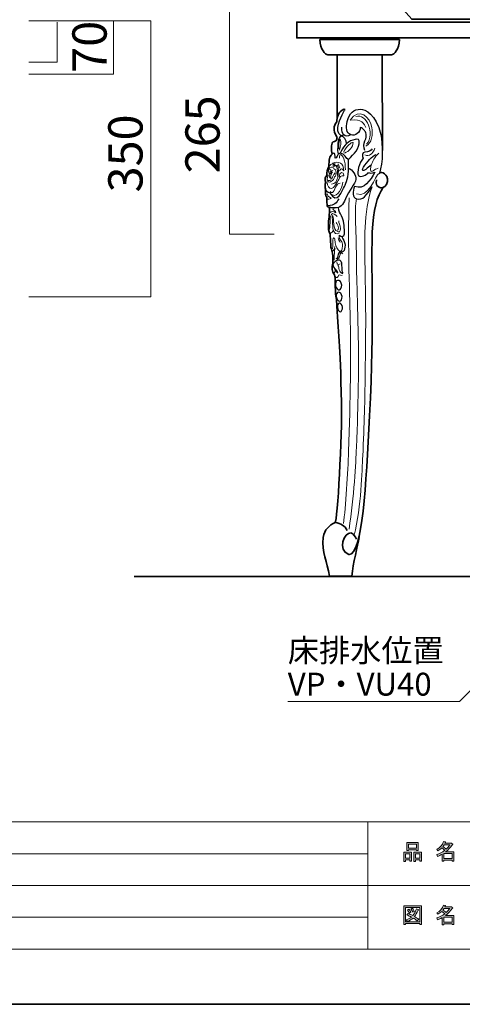
# Model space of a CAD drawing. Units: inches. Extents: x 0 to 297, y -210 to 0.
# Drawn here: x 101 to 156, y -210 to -86 of the extents above; entities that cross this region are included whole.
import ezdxf

# ---------------------------------------------------------------- set-up
doc = ezdxf.new("R2010")
doc.units = ezdxf.units.IN
doc.header["$MEASUREMENT"] = 0
doc.layers.add('レイヤー 1', color=7, linetype='Continuous')

# ---------------------------------------------------------------- blocks, each defined once
blk = doc.blocks.new('block 5')
at = {"layer": 'レイヤー 1'}
h = blk.add_hatch(color=7, dxfattribs=at)
h.dxf.hatch_style = 2
h.paths.add_polyline_path([(149.71, -191.58), (149.18, -191.58), (149.18, -191.78), (148.96, -191.78), (148.96, -190.61), (149.93, -190.61), (149.93, -191.75), (149.71, -191.75)])
h.paths.add_polyline_path([(149.18, -190.82), (149.18, -191.37), (149.71, -191.37), (149.71, -190.82)])
h.paths.add_polyline_path([(150.54, -190.34), (149.57, -190.34), (149.57, -190.41), (149.35, -190.41), (149.35, -189.39), (150.76, -189.39), (150.76, -190.39), (150.54, -190.39)])
h.paths.add_polyline_path([(149.57, -190.13), (150.54, -190.13), (150.54, -189.6), (149.57, -189.6)])
h.paths.add_polyline_path([(150.97, -191.58), (150.44, -191.58), (150.44, -191.78), (150.22, -191.78), (150.22, -190.61), (151.19, -190.61), (151.19, -191.75), (150.97, -191.75)])
h.paths.add_polyline_path([(150.44, -190.82), (150.44, -191.37), (150.97, -191.37), (150.97, -190.82)])
h = blk.add_hatch(color=7, dxfattribs=at)
h.dxf.hatch_style = 2
edge = h.paths.add_edge_path()
edge.add_spline(control_points=[(154.22, -190.59), (154.22, -190.59), (155.25, -190.59), (155.25, -190.59), (155.25, -190.59), (155.25, -191.74), (155.25, -191.74), (155.25, -191.74), (155.03, -191.74), (155.03, -191.74), (155.03, -191.74), (155.03, -191.64), (155.03, -191.64), (155.03, -191.64), (154.02, -191.64), (154.02, -191.64), (154.02, -191.64), (154.02, -191.77), (154.02, -191.77), (154.02, -191.77), (153.8, -191.77), (153.8, -191.77), (153.8, -191.77), (153.8, -190.88), (153.8, -190.88), (153.58, -191), (153.38, -191.1), (153.2, -191.16), (153.2, -191.16), (153.11, -190.91), (153.11, -190.91), (153.45, -190.81), (153.79, -190.64), (154.11, -190.38), (154.04, -190.31), (153.92, -190.21), (153.75, -190.09), (153.6, -190.23), (153.44, -190.35), (153.26, -190.45), (153.26, -190.45), (153.12, -190.27), (153.12, -190.27), (153.52, -190.06), (153.8, -189.74), (153.97, -189.29), (153.97, -189.29), (154.21, -189.34), (154.21, -189.34), (154.24, -189.37), (154.23, -189.39), (154.18, -189.4), (154.18, -189.4), (154.13, -189.5), (154.13, -189.5), (154.13, -189.5), (154.87, -189.5), (154.87, -189.5), (154.87, -189.5), (154.89, -189.45), (154.89, -189.45), (154.89, -189.45), (155.12, -189.62), (155.12, -189.62), (155.15, -189.65), (155.14, -189.67), (155.09, -189.67), (154.84, -190.04), (154.55, -190.34), (154.22, -190.59)], knot_values=[0, 0, 0, 0, 1, 1, 1, 2, 2, 2, 3, 3, 3, 4, 4, 4, 5, 5, 5, 6, 6, 6, 7, 7, 7, 8, 8, 8, 9, 9, 9, 10, 10, 10, 11, 11, 11, 12, 12, 12, 13, 13, 13, 14, 14, 14, 15, 15, 15, 16, 16, 16, 17, 17, 17, 18, 18, 18, 19, 19, 19, 20, 20, 20, 21, 21, 21, 22, 22, 22, 23, 23, 23, 23], degree=3, periodic=1)
edge = h.paths.add_edge_path()
edge.add_spline(control_points=[(154.76, -189.71), (154.76, -189.71), (154.03, -189.71), (154.03, -189.71), (154.03, -189.71), (153.87, -189.94), (153.87, -189.94), (154.03, -190.03), (154.17, -190.12), (154.3, -190.23), (154.46, -190.07), (154.61, -189.9), (154.76, -189.71)], knot_values=[0, 0, 0, 0, 1, 1, 1, 2, 2, 2, 3, 3, 3, 4, 4, 4, 4], degree=3, periodic=1)
h.paths.add_polyline_path([(155.03, -190.8), (154.02, -190.8), (154.02, -191.43), (155.03, -191.43)])
at = {"layer": 'レイヤー 1', "lineweight": 0}
for points in [[(150.54, -190.34), (149.57, -190.34), (149.57, -190.41), (149.35, -190.41), (149.35, -189.39), (150.76, -189.39), (150.76, -190.39), (150.54, -190.39), (150.54, -190.34)], [(149.71, -191.58), (149.18, -191.58), (149.18, -191.78), (148.96, -191.78), (148.96, -190.61), (149.93, -190.61), (149.93, -191.75), (149.71, -191.75), (149.71, -191.58)], [(149.57, -190.13), (150.54, -190.13), (150.54, -189.6), (149.57, -189.6), (149.57, -190.13)], [(150.97, -191.58), (150.44, -191.58), (150.44, -191.78), (150.22, -191.78), (150.22, -190.61), (151.19, -190.61), (151.19, -191.75), (150.97, -191.75), (150.97, -191.58)], [(155.03, -190.8), (154.02, -190.8), (154.02, -191.43), (155.03, -191.43), (155.03, -190.8)], [(149.18, -190.82), (149.18, -191.37), (149.71, -191.37), (149.71, -190.82), (149.18, -190.82)], [(150.44, -190.82), (150.44, -191.37), (150.97, -191.37), (150.97, -190.82), (150.44, -190.82)]]:
    blk.add_lwpolyline(points, dxfattribs=at)
for points, knots in [([(154.22, -190.59), (154.22, -190.59), (155.25, -190.59), (155.25, -190.59), (155.25, -190.59), (155.25, -191.74), (155.25, -191.74), (155.25, -191.74), (155.03, -191.74), (155.03, -191.74), (155.03, -191.74), (155.03, -191.64), (155.03, -191.64), (155.03, -191.64), (154.02, -191.64), (154.02, -191.64), (154.02, -191.64), (154.02, -191.77), (154.02, -191.77), (154.02, -191.77), (153.8, -191.77), (153.8, -191.77), (153.8, -191.77), (153.8, -190.88), (153.8, -190.88), (153.58, -191), (153.38, -191.1), (153.2, -191.16), (153.2, -191.16), (153.11, -190.91), (153.11, -190.91), (153.45, -190.81), (153.79, -190.64), (154.11, -190.38), (154.04, -190.31), (153.92, -190.21), (153.75, -190.09), (153.6, -190.23), (153.44, -190.35), (153.26, -190.45), (153.26, -190.45), (153.12, -190.27), (153.12, -190.27), (153.52, -190.06), (153.8, -189.74), (153.97, -189.29), (153.97, -189.29), (154.21, -189.34), (154.21, -189.34), (154.24, -189.37), (154.23, -189.39), (154.18, -189.4), (154.18, -189.4), (154.13, -189.5), (154.13, -189.5), (154.13, -189.5), (154.87, -189.5), (154.87, -189.5), (154.87, -189.5), (154.89, -189.45), (154.89, -189.45), (154.89, -189.45), (155.12, -189.62), (155.12, -189.62), (155.15, -189.65), (155.14, -189.67), (155.09, -189.67), (154.84, -190.04), (154.55, -190.34), (154.22, -190.59)], [0, 0, 0, 0, 1, 1, 1, 2, 2, 2, 3, 3, 3, 4, 4, 4, 5, 5, 5, 6, 6, 6, 7, 7, 7, 8, 8, 8, 9, 9, 9, 10, 10, 10, 11, 11, 11, 12, 12, 12, 13, 13, 13, 14, 14, 14, 15, 15, 15, 16, 16, 16, 17, 17, 17, 18, 18, 18, 19, 19, 19, 20, 20, 20, 21, 21, 21, 22, 22, 22, 23, 23, 23, 23]), ([(154.76, -189.71), (154.76, -189.71), (154.03, -189.71), (154.03, -189.71), (154.03, -189.71), (153.87, -189.94), (153.87, -189.94), (154.03, -190.03), (154.17, -190.12), (154.3, -190.23), (154.46, -190.07), (154.61, -189.9), (154.76, -189.71)], [0, 0, 0, 0, 1, 1, 1, 2, 2, 2, 3, 3, 3, 4, 4, 4, 4])]:
    blk.add_open_spline(points, degree=3, knots=knots, dxfattribs=at)
blk = doc.blocks.new('block 6')
at = {"layer": 'レイヤー 1'}
h = blk.add_hatch(color=7, dxfattribs=at)
h.dxf.hatch_style = 2
h.paths.add_polyline_path([(150.98, -199.72), (150.98, -199.61), (149.17, -199.61), (149.17, -199.74), (148.95, -199.74), (148.95, -197.37), (151.2, -197.37), (151.2, -199.72)])
h.paths.add_polyline_path([(150.98, -197.58), (149.17, -197.58), (149.17, -199.4), (150.98, -199.4)])
edge = h.paths.add_edge_path()
edge.add_spline(control_points=[(150.84, -199.05), (150.84, -199.05), (150.66, -199.26), (150.66, -199.26), (150.5, -199.12), (150.32, -199), (150.13, -198.91), (149.96, -199.08), (149.72, -199.22), (149.41, -199.34), (149.41, -199.34), (149.27, -199.14), (149.27, -199.14), (149.56, -199.02), (149.78, -198.9), (149.92, -198.78), (149.75, -198.7), (149.56, -198.61), (149.35, -198.52), (149.35, -198.52), (149.49, -198.34), (149.49, -198.34), (149.67, -198.41), (149.87, -198.49), (150.09, -198.6), (150.26, -198.4), (150.41, -198.11), (150.54, -197.73), (150.54, -197.73), (150.78, -197.83), (150.78, -197.83), (150.84, -197.84), (150.83, -197.87), (150.75, -197.9), (150.61, -198.26), (150.46, -198.52), (150.3, -198.71), (150.49, -198.8), (150.67, -198.92), (150.84, -199.05)], knot_values=[0, 0, 0, 0, 1, 1, 1, 2, 2, 2, 3, 3, 3, 4, 4, 4, 5, 5, 5, 6, 6, 6, 7, 7, 7, 8, 8, 8, 9, 9, 9, 10, 10, 10, 11, 11, 11, 12, 12, 12, 13, 13, 13, 13], degree=3, periodic=1)
edge = h.paths.add_edge_path()
edge.add_spline(control_points=[(149.6, -197.8), (149.7, -197.91), (149.78, -198.04), (149.84, -198.19), (149.84, -198.19), (149.65, -198.31), (149.65, -198.31), (149.59, -198.16), (149.51, -198.03), (149.41, -197.91), (149.41, -197.91), (149.6, -197.8), (149.6, -197.8)], knot_values=[0, 0, 0, 0, 1, 1, 1, 2, 2, 2, 3, 3, 3, 4, 4, 4, 4], degree=3, periodic=1)
edge = h.paths.add_edge_path()
edge.add_spline(control_points=[(150.09, -198.19), (150.03, -198.04), (149.95, -197.91), (149.85, -197.79), (149.85, -197.79), (150.04, -197.68), (150.04, -197.68), (150.16, -197.81), (150.24, -197.94), (150.28, -198.07), (150.28, -198.07), (150.09, -198.19), (150.09, -198.19)], knot_values=[0, 0, 0, 0, 1, 1, 1, 2, 2, 2, 3, 3, 3, 4, 4, 4, 4], degree=3, periodic=1)
h = blk.add_hatch(color=7, dxfattribs=at)
h.dxf.hatch_style = 2
edge = h.paths.add_edge_path()
edge.add_spline(control_points=[(154.22, -198.58), (154.22, -198.58), (155.25, -198.58), (155.25, -198.58), (155.25, -198.58), (155.25, -199.72), (155.25, -199.72), (155.25, -199.72), (155.03, -199.72), (155.03, -199.72), (155.03, -199.72), (155.03, -199.62), (155.03, -199.62), (155.03, -199.62), (154.02, -199.62), (154.02, -199.62), (154.02, -199.62), (154.02, -199.75), (154.02, -199.75), (154.02, -199.75), (153.8, -199.75), (153.8, -199.75), (153.8, -199.75), (153.8, -198.86), (153.8, -198.86), (153.58, -198.99), (153.38, -199.08), (153.2, -199.15), (153.2, -199.15), (153.11, -198.9), (153.11, -198.9), (153.45, -198.8), (153.79, -198.62), (154.11, -198.37), (154.04, -198.29), (153.92, -198.2), (153.75, -198.08), (153.6, -198.22), (153.44, -198.34), (153.26, -198.43), (153.26, -198.43), (153.12, -198.26), (153.12, -198.26), (153.52, -198.05), (153.8, -197.72), (153.97, -197.27), (153.97, -197.27), (154.21, -197.33), (154.21, -197.33), (154.24, -197.36), (154.23, -197.38), (154.18, -197.38), (154.18, -197.38), (154.13, -197.48), (154.13, -197.48), (154.13, -197.48), (154.87, -197.48), (154.87, -197.48), (154.87, -197.48), (154.89, -197.44), (154.89, -197.44), (154.89, -197.44), (155.12, -197.61), (155.12, -197.61), (155.15, -197.63), (155.14, -197.65), (155.09, -197.66), (154.84, -198.02), (154.55, -198.33), (154.22, -198.58)], knot_values=[0, 0, 0, 0, 1, 1, 1, 2, 2, 2, 3, 3, 3, 4, 4, 4, 5, 5, 5, 6, 6, 6, 7, 7, 7, 8, 8, 8, 9, 9, 9, 10, 10, 10, 11, 11, 11, 12, 12, 12, 13, 13, 13, 14, 14, 14, 15, 15, 15, 16, 16, 16, 17, 17, 17, 18, 18, 18, 19, 19, 19, 20, 20, 20, 21, 21, 21, 22, 22, 22, 23, 23, 23, 23], degree=3, periodic=1)
edge = h.paths.add_edge_path()
edge.add_spline(control_points=[(154.76, -197.69), (154.76, -197.69), (154.03, -197.69), (154.03, -197.69), (154.03, -197.69), (153.87, -197.92), (153.87, -197.92), (154.03, -198.01), (154.17, -198.11), (154.3, -198.21), (154.46, -198.06), (154.61, -197.88), (154.76, -197.69)], knot_values=[0, 0, 0, 0, 1, 1, 1, 2, 2, 2, 3, 3, 3, 4, 4, 4, 4], degree=3, periodic=1)
h.paths.add_polyline_path([(155.03, -198.78), (154.02, -198.78), (154.02, -199.41), (155.03, -199.41)])
at = {"layer": 'レイヤー 1', "lineweight": 0}
for points in [[(150.98, -199.72), (150.98, -199.61), (149.17, -199.61), (149.17, -199.74), (148.95, -199.74), (148.95, -197.37), (151.2, -197.37), (151.2, -199.72), (150.98, -199.72)], [(150.98, -197.58), (149.17, -197.58), (149.17, -199.4), (150.98, -199.4), (150.98, -197.58)], [(155.03, -198.78), (154.02, -198.78), (154.02, -199.41), (155.03, -199.41), (155.03, -198.78)]]:
    blk.add_lwpolyline(points, dxfattribs=at)
for points, knots in [([(150.84, -199.05), (150.84, -199.05), (150.66, -199.26), (150.66, -199.26), (150.5, -199.12), (150.32, -199), (150.13, -198.91), (149.96, -199.08), (149.72, -199.22), (149.41, -199.34), (149.41, -199.34), (149.27, -199.14), (149.27, -199.14), (149.56, -199.02), (149.78, -198.9), (149.92, -198.78), (149.75, -198.7), (149.56, -198.61), (149.35, -198.52), (149.35, -198.52), (149.49, -198.34), (149.49, -198.34), (149.67, -198.41), (149.87, -198.49), (150.09, -198.6), (150.26, -198.4), (150.41, -198.11), (150.54, -197.73), (150.54, -197.73), (150.78, -197.83), (150.78, -197.83), (150.84, -197.84), (150.83, -197.87), (150.75, -197.9), (150.61, -198.26), (150.46, -198.52), (150.3, -198.71), (150.49, -198.8), (150.67, -198.92), (150.84, -199.05)], [0, 0, 0, 0, 1, 1, 1, 2, 2, 2, 3, 3, 3, 4, 4, 4, 5, 5, 5, 6, 6, 6, 7, 7, 7, 8, 8, 8, 9, 9, 9, 10, 10, 10, 11, 11, 11, 12, 12, 12, 13, 13, 13, 13]), ([(149.6, -197.8), (149.7, -197.91), (149.78, -198.04), (149.84, -198.19), (149.84, -198.19), (149.65, -198.31), (149.65, -198.31), (149.59, -198.16), (149.51, -198.03), (149.41, -197.91), (149.41, -197.91), (149.6, -197.8), (149.6, -197.8)], [0, 0, 0, 0, 1, 1, 1, 2, 2, 2, 3, 3, 3, 4, 4, 4, 4]), ([(150.09, -198.19), (150.03, -198.04), (149.95, -197.91), (149.85, -197.79), (149.85, -197.79), (150.04, -197.68), (150.04, -197.68), (150.16, -197.81), (150.24, -197.94), (150.28, -198.07), (150.28, -198.07), (150.09, -198.19), (150.09, -198.19)], [0, 0, 0, 0, 1, 1, 1, 2, 2, 2, 3, 3, 3, 4, 4, 4, 4]), ([(154.22, -198.58), (154.22, -198.58), (155.25, -198.58), (155.25, -198.58), (155.25, -198.58), (155.25, -199.72), (155.25, -199.72), (155.25, -199.72), (155.03, -199.72), (155.03, -199.72), (155.03, -199.72), (155.03, -199.62), (155.03, -199.62), (155.03, -199.62), (154.02, -199.62), (154.02, -199.62), (154.02, -199.62), (154.02, -199.75), (154.02, -199.75), (154.02, -199.75), (153.8, -199.75), (153.8, -199.75), (153.8, -199.75), (153.8, -198.86), (153.8, -198.86), (153.58, -198.99), (153.38, -199.08), (153.2, -199.15), (153.2, -199.15), (153.11, -198.9), (153.11, -198.9), (153.45, -198.8), (153.79, -198.62), (154.11, -198.37), (154.04, -198.29), (153.92, -198.2), (153.75, -198.08), (153.6, -198.22), (153.44, -198.34), (153.26, -198.43), (153.26, -198.43), (153.12, -198.26), (153.12, -198.26), (153.52, -198.05), (153.8, -197.72), (153.97, -197.27), (153.97, -197.27), (154.21, -197.33), (154.21, -197.33), (154.24, -197.36), (154.23, -197.38), (154.18, -197.38), (154.18, -197.38), (154.13, -197.48), (154.13, -197.48), (154.13, -197.48), (154.87, -197.48), (154.87, -197.48), (154.87, -197.48), (154.89, -197.44), (154.89, -197.44), (154.89, -197.44), (155.12, -197.61), (155.12, -197.61), (155.15, -197.63), (155.14, -197.65), (155.09, -197.66), (154.84, -198.02), (154.55, -198.33), (154.22, -198.58)], [0, 0, 0, 0, 1, 1, 1, 2, 2, 2, 3, 3, 3, 4, 4, 4, 5, 5, 5, 6, 6, 6, 7, 7, 7, 8, 8, 8, 9, 9, 9, 10, 10, 10, 11, 11, 11, 12, 12, 12, 13, 13, 13, 14, 14, 14, 15, 15, 15, 16, 16, 16, 17, 17, 17, 18, 18, 18, 19, 19, 19, 20, 20, 20, 21, 21, 21, 22, 22, 22, 23, 23, 23, 23]), ([(154.76, -197.69), (154.76, -197.69), (154.03, -197.69), (154.03, -197.69), (154.03, -197.69), (153.87, -197.92), (153.87, -197.92), (154.03, -198.01), (154.17, -198.11), (154.3, -198.21), (154.46, -198.06), (154.61, -197.88), (154.76, -197.69)], [0, 0, 0, 0, 1, 1, 1, 2, 2, 2, 3, 3, 3, 4, 4, 4, 4])]:
    blk.add_open_spline(points, degree=3, knots=knots, dxfattribs=at)
blk = doc.blocks.new('block 2')
at = {"layer": 'レイヤー 1', "color": 7, "lineweight": 18}
for points in [[(290.34, -6.91), (6.48, -6.91), (6.48, -186.81), (290.34, -186.81), (290.34, -6.91)], [(144.41, -202.81), (91.02, -202.81), (91.02, -186.81), (144.41, -186.81), (144.41, -202.81)], [(159.73, -194.81), (144.41, -194.81), (144.41, -186.81), (159.73, -186.81), (159.73, -194.81)], [(91.02, -190.81), (144.41, -190.81)], [(91.02, -194.81), (144.41, -194.81)], [(159.73, -202.81), (144.41, -202.81), (144.41, -194.81), (159.73, -194.81), (159.73, -202.81)], [(91.02, -198.81), (144.41, -198.81)]]:
    blk.add_lwpolyline(points, dxfattribs=at)
at = {"layer": 'レイヤー 1'}
for name in ['block 5', 'block 6']:
    blk.add_blockref(name, (0, 0), dxfattribs=at)
blk = doc.blocks.new('block 14')
at = {"layer": 'レイヤー 1', "color": 18, "lineweight": 35}
blk.add_lwpolyline([(208.97, -88.16), (135.47, -88.16), (135.47, -86.16), (208.97, -86.16), (208.97, -88.16)], dxfattribs=at)
blk = doc.blocks.new('block 13')
at = {"layer": 'レイヤー 1'}
blk.add_blockref('block 14', (0, 0), dxfattribs=at)
blk = doc.blocks.new('block 18')
at = {"layer": 'レイヤー 1', "color": 249, "lineweight": 25}
for points, knots in [([(189.63, -75.57), (189.47, -75.19), (189.26, -75.09), (189.26, -75.09), (189.52, -74.94), (189.2, -74.83), (189.2, -74.83), (189.25, -74.71), (189.27, -74.63), (189.25, -74.58), (189.25, -74.27), (188.75, -74.29), (188.73, -74.58), (188.72, -74.63), (188.73, -74.71), (188.78, -74.83), (188.78, -74.83), (188.46, -74.94), (188.72, -75.09), (188.72, -75.09), (188.51, -75.19), (188.36, -75.57)], [0, 0, 0, 0, 1, 1, 1, 2, 2, 2, 3, 3, 3, 4, 4, 4, 5, 5, 5, 6, 6, 6, 7, 7, 7, 7]), ([(188.69, -79.51), (188.76, -79.96), (188.8, -80.37), (188.77, -80.51), (188.77, -80.51), (188.51, -80.54), (188.58, -80.64)], [0, 0, 0, 0, 1, 1, 1, 2, 2, 2, 2]), ([(189.37, -80.67), (189.51, -80.55), (189.21, -80.51), (189.21, -80.51), (189.18, -80.37), (189.22, -79.96), (189.29, -79.51)], [0, 0, 0, 0, 1, 1, 1, 2, 2, 2, 2]), ([(188.58, -80.64), (188.61, -80.67), (188.67, -80.71), (188.78, -80.76), (188.78, -80.76), (188.72, -80.88), (188.72, -80.88)], [0, 0, 0, 0, 1, 1, 1, 2, 2, 2, 2]), ([(189.26, -80.88), (189.26, -80.88), (189.2, -80.76), (189.2, -80.76), (189.28, -80.73), (189.34, -80.7), (189.37, -80.67)], [0, 0, 0, 0, 1, 1, 1, 2, 2, 2, 2])]:
    blk.add_open_spline(points, degree=3, knots=knots, dxfattribs=at)
for points in [[(188.48, -78.26), (188.49, -78.28), (188.49, -78.29), (188.49, -78.31)], [(188.48, -78.31), (188.54, -78.63), (188.62, -79.09), (188.69, -79.51)], [(189.29, -79.51), (189.36, -79.09), (189.44, -78.63), (189.51, -78.31)]]:
    blk.add_open_spline(points, degree=3, dxfattribs=at)
blk = doc.blocks.new('block 17')
at = {"layer": 'レイヤー 1', "color": 18, "lineweight": 25}
for points in [[(187.95, -82.74), (187.95, -80.46)], [(189.45, -80.95), (189.45, -82.07)], [(189.45, -81.03), (189.45, -81.99)]]:
    blk.add_lwpolyline(points, dxfattribs=at)
at = {"layer": 'レイヤー 1', "color": 249, "lineweight": 25}
for points in [[(188.36, -75.57), (188.36, -75.57), (187.92, -76.28), (188.48, -78.31)], [(189.63, -75.57), (189.63, -75.57), (190.02, -76.52), (189.51, -78.31)]]:
    blk.add_open_spline(points, degree=3, dxfattribs=at)
blk.add_open_spline([(189.49, -76.28), (189.49, -76.28), (189.17, -77.54), (189.27, -78.64), (189.27, -78.64), (188.95, -79.18), (188.65, -78.64), (188.65, -78.64), (188.75, -76.78), (188.45, -76.28), (188.45, -76.28), (188.32, -75.98), (188.67, -75.98), (188.67, -75.98), (188.95, -75.84), (189.27, -75.98), (189.27, -75.98), (189.71, -76.04), (189.49, -76.28)], degree=3, knots=[0, 0, 0, 0, 1, 1, 1, 2, 2, 2, 3, 3, 3, 4, 4, 4, 5, 5, 5, 6, 6, 6, 6], dxfattribs=at)
at = {"layer": 'レイヤー 1', "color": 18, "lineweight": 25}
for points, knots in [([(187.95, -80.46), (187.95, -80.29), (187.82, -80.27), (187.66, -80.33), (187.66, -80.33), (187.19, -80.44), (186.91, -80.44), (186.91, -80.44), (186.58, -80.48), (186.28, -80.3), (186.28, -80.3), (185.88, -80.01), (185.88, -80.33)], [0, 0, 0, 0, 1, 1, 1, 2, 2, 2, 3, 3, 3, 4, 4, 4, 4]), ([(187.95, -80.65), (187.99, -80.95), (188.49, -81), (188.49, -81), (188.49, -81), (188.49, -82), (188.49, -82), (188.49, -82), (187.97, -82.01), (187.95, -82.42)], [0, 0, 0, 0, 1, 1, 1, 2, 2, 2, 3, 3, 3, 3]), ([(189.46, -81.03), (189.33, -80.9), (189.16, -80.83), (188.97, -80.83), (188.79, -80.83), (188.63, -80.9), (188.51, -81.01)], [0, 0, 0, 0, 1, 1, 1, 2, 2, 2, 2]), ([(189.46, -82.07), (189.48, -82.07), (189.5, -81.82), (189.5, -81.51), (189.5, -81.2), (189.48, -80.95), (189.46, -80.95)], [0, 0, 0, 0, 1, 1, 1, 2, 2, 2, 2]), ([(187.95, -82.73), (187.95, -82.9), (187.82, -82.93), (187.66, -82.87), (187.66, -82.87), (187.19, -82.76), (186.91, -82.76), (186.91, -82.76), (186.58, -82.72), (186.28, -82.9), (186.28, -82.9), (185.88, -83.19), (185.88, -82.87)], [0, 0, 0, 0, 1, 1, 1, 2, 2, 2, 3, 3, 3, 4, 4, 4, 4]), ([(188.49, -81.99), (188.62, -82.12), (188.79, -82.19), (188.97, -82.19), (189.16, -82.19), (189.33, -82.12), (189.46, -81.99)], [0, 0, 0, 0, 1, 1, 1, 2, 2, 2, 2]), ([(188.85, -82.18), (188.7, -82.24), (188.6, -82.39), (188.6, -82.56), (188.6, -82.78), (188.78, -82.97), (189.01, -82.97), (189.23, -82.97), (189.42, -82.78), (189.42, -82.56), (189.42, -82.39), (189.31, -82.24), (189.17, -82.18)], [0, 0, 0, 0, 1, 1, 1, 2, 2, 2, 3, 3, 3, 4, 4, 4, 4])]:
    blk.add_open_spline(points, degree=3, knots=knots, dxfattribs=at)
at = {"layer": 'レイヤー 1'}
blk.add_blockref('block 18', (0, 0), dxfattribs=at)
blk = doc.blocks.new('block 16')
at = {"layer": 'レイヤー 1', "color": 18, "lineweight": 25}
for points in [[(185.88, -80.3), (185.88, -82.87)], [(185.72, -80.7), (185.72, -82.67)], [(185.88, -80.83), (185.72, -80.83)], [(184.61, -82.63), (185.72, -82.63)], [(185.88, -82.57), (185.72, -82.57)]]:
    blk.add_lwpolyline(points, dxfattribs=at)
blk.add_open_spline([(184.59, -80.73), (184.2, -80.81), (184.25, -82.63), (184.67, -82.63)], degree=3, dxfattribs=at)
blk.add_open_spline([(185.72, -80.72), (185.72, -80.72), (184.61, -80.72), (184.61, -80.72), (184.59, -80.72), (184.57, -80.72), (184.56, -80.73)], degree=3, knots=[0, 0, 0, 0, 1, 1, 1, 2, 2, 2, 2], dxfattribs=at)
at = {"layer": 'レイヤー 1'}
blk.add_blockref('block 17', (0, 0), dxfattribs=at)
blk = doc.blocks.new('block 15')
at = {"layer": 'レイヤー 1', "color": 18, "lineweight": 25}
for points in [[(182.4, -60.31), (182.4, -62.77)], [(166.77, -62.15), (166.99, -61.72)], [(166.79, -61.62), (168.9, -62.66)], [(166.77, -62.15), (168.51, -63)], [(168.51, -63), (168.72, -62.57)], [(182.4, -74.59), (182.4, -62.77)], [(184.04, -74.59), (184.04, -62.77)], [(182.33, -74.59), (182.06, -75.87)], [(182.33, -74.59), (182.47, -74.59)], [(183.94, -74.59), (184.14, -74.59)], [(184.14, -74.59), (184.41, -75.87)], [(182.06, -75.87), (182.06, -76.81)], [(182.06, -76.81), (182.7, -76.81)], [(182.2, -76.81), (182.2, -76.93)], [(183.71, -76.81), (184.42, -76.81)], [(184.29, -76.81), (184.29, -76.93)], [(184.41, -75.87), (184.41, -76.81)], [(182.06, -76.93), (182.73, -76.93)], [(182.06, -77.22), (182.77, -77.22)], [(183.65, -77.22), (184.43, -77.22)], [(183.69, -76.93), (184.43, -76.93)], [(182.03, -78.18), (182.94, -78.18)], [(183.46, -78.18), (184.44, -78.18)], [(184.43, -83.85), (182.06, -83.85)], [(184.43, -84.37), (182.06, -84.37)], [(185.06, -86), (181.43, -86), (181.43, -85.73), (185.06, -85.73), (185.06, -86)]]:
    blk.add_lwpolyline(points, dxfattribs=at)
for points, knots in [([(168.39, -59.25), (168.39, -59.25), (170.5, -53.67), (176.91, -54.02), (176.91, -54.02), (183.18, -53.97), (184.04, -60.22), (184.04, -60.22), (184.04, -60.31), (184.04, -60.31), (184.04, -60.31), (184.04, -62.77), (184.04, -62.77)], [0, 0, 0, 0, 1, 1, 1, 2, 2, 2, 3, 3, 3, 4, 4, 4, 4]), ([(182.4, -60.31), (181.72, -55.37), (176.77, -55.41), (176.77, -55.41), (171.7, -55.13), (170.03, -59.55), (170.03, -59.55), (170.03, -59.55), (169.83, -60.01), (169.83, -60.01)], [0, 0, 0, 0, 1, 1, 1, 2, 2, 2, 3, 3, 3, 3]), ([(168.08, -59.3), (168.08, -59.3), (167.53, -59.63), (167.56, -60.24), (167.56, -60.24), (166.91, -60.6), (166.79, -61.62)], [0, 0, 0, 0, 1, 1, 1, 2, 2, 2, 2]), ([(168.08, -59.3), (168.13, -59.18), (168.6, -59.3), (169.12, -59.55), (169.63, -59.81), (170.01, -60.11), (169.95, -60.22)], [0, 0, 0, 0, 1, 1, 1, 2, 2, 2, 2]), ([(169.95, -60.22), (169.95, -60.22), (170.02, -60.86), (169.52, -61.2), (169.52, -61.2), (169.63, -61.95), (168.9, -62.66)], [0, 0, 0, 0, 1, 1, 1, 2, 2, 2, 2]), ([(182.03, -78.18), (182.03, -78.18), (181.99, -78.5), (181.96, -79.11), (181.96, -79.11), (181.91, -81.02), (181.91, -81.02), (181.92, -81.82), (181.95, -82.78), (182.03, -83.86)], [0, 0, 0, 0, 1, 1, 1, 2, 2, 2, 3, 3, 3, 3]), ([(182.06, -84.37), (182.06, -84.37), (181.8, -84.42), (181.91, -84.7), (182.02, -84.99), (182.12, -85.64), (181.43, -85.73)], [0, 0, 0, 0, 1, 1, 1, 2, 2, 2, 2]), ([(184.43, -84.37), (184.43, -84.37), (184.69, -84.42), (184.58, -84.7), (184.47, -84.99), (184.38, -85.64), (185.06, -85.73)], [0, 0, 0, 0, 1, 1, 1, 2, 2, 2, 2])]:
    blk.add_open_spline(points, degree=3, knots=knots, dxfattribs=at)
for points in [[(167.56, -60.24), (167.56, -60.24), (168.58, -60.25), (169.52, -61.2)], [(182.06, -76.93), (182.06, -76.93), (181.91, -77.22), (182.06, -77.22)], [(182.06, -77.22), (182.06, -77.22), (182.66, -77.7), (182.06, -78.18)], [(184.43, -77.22), (184.43, -77.22), (183.83, -77.7), (184.43, -78.18)], [(184.43, -76.93), (184.43, -76.93), (184.58, -77.22), (184.43, -77.22)], [(184.44, -78.18), (184.44, -78.18), (184.56, -79.14), (184.56, -80.83)], [(184.53, -82.43), (184.51, -82.88), (184.48, -83.36), (184.44, -83.86)], [(182.05, -83.85), (182.05, -83.85), (181.71, -84.07), (182.05, -84.37)], [(184.43, -83.85), (184.43, -83.85), (184.77, -84.07), (184.43, -84.37)]]:
    blk.add_open_spline(points, degree=3, dxfattribs=at)
at = {"layer": 'レイヤー 1'}
blk.add_blockref('block 16', (0, 0), dxfattribs=at)
blk = doc.blocks.new('block 12')
at = {"layer": 'レイヤー 1', "color": 18, "lineweight": 35}
blk.add_open_spline([(161.72, -85.81), (161.72, -85.81), (149.97, -85.81), (149.97, -85.81), (149.97, -85.81), (148.89, -84.57), (148.89, -84.57), (148.89, -84.57), (141.22, -78.93), (141.22, -73.52), (141.22, -73.52), (155.39, -74.23), (161.72, -74.23), (168.06, -74.23), (182.22, -73.52), (182.22, -73.52), (182.22, -78.93), (174.55, -84.57), (174.55, -84.57), (174.55, -84.57), (173.47, -85.81), (173.47, -85.81), (173.47, -85.81), (161.72, -85.81), (161.72, -85.81)], degree=3, knots=[0, 0, 0, 0, 1, 1, 1, 2, 2, 2, 3, 3, 3, 4, 4, 4, 5, 5, 5, 6, 6, 6, 7, 7, 7, 8, 8, 8, 8], dxfattribs=at)
at = {"layer": 'レイヤー 1'}
for name in ['block 15', 'block 13']:
    blk.add_blockref(name, (0, 0), dxfattribs=at)
blk = doc.blocks.new('block 30')
at = {"layer": 'レイヤー 1', "color": 18, "lineweight": 35}
for points in [[(148.4, -88.35), (138.4, -88.35)], [(147.43, -90.28), (139.38, -90.28)]]:
    blk.add_lwpolyline(points, dxfattribs=at)
for points in [[(138.4, -88.35), (138.4, -89.65), (139.11, -90.28), (139.38, -90.28)], [(148.4, -88.35), (148.4, -89.65), (147.7, -90.28), (147.43, -90.28)]]:
    blk.add_open_spline(points, degree=3, dxfattribs=at)
blk = doc.blocks.new('block 29')
at = {"layer": 'レイヤー 1', "color": 18, "lineweight": 35}
for points in [[(140.55, -90.28), (140.55, -98.32)], [(146.25, -90.28), (146.26, -102.32)]]:
    blk.add_lwpolyline(points, dxfattribs=at)
for points, knots in [([(140.51, -100.93), (140.51, -100.93), (140.6, -100.75), (140.51, -100.6), (140.02, -99.77), (140.12, -99.28), (140.51, -98.72), (140.51, -98.19), (140.74, -97.51), (141.19, -97.24)], [0, 0, 0, 0, 1, 1, 1, 2, 2, 2, 3, 3, 3, 3]), ([(139.94, -102.8), (139.77, -102.26), (139.82, -101.58), (139.97, -101.3), (140.05, -101.22), (140.45, -101.2), (140.51, -100.93)], [0, 0, 0, 0, 1, 1, 1, 2, 2, 2, 2]), ([(139.53, -104.35), (139.31, -104.72), (139.25, -105.07), (139.25, -105.34), (139.25, -105.5), (139.2, -105.6), (139.16, -105.63), (139.03, -105.74), (138.97, -106.18), (139.16, -106.26), (138.95, -106.71), (139.06, -107), (139.11, -107.15), (139.03, -107.8), (139.12, -108.01), (139.25, -108.18), (139.25, -108.49), (139.23, -109.27), (139.44, -109.27)], [0, 0, 0, 0, 1, 1, 1, 2, 2, 2, 3, 3, 3, 4, 4, 4, 5, 5, 5, 6, 6, 6, 6]), ([(145.88, -105.16), (146.22, -104.97), (146.99, -105.26), (146.89, -106.21), (146.75, -107.43), (145.18, -107.18), (145.53, -106.02)], [0, 0, 0, 0, 1, 1, 1, 2, 2, 2, 2]), ([(146.38, -106.96), (145.61, -107.98), (145.07, -109.9), (144.99, -112.55), (144.81, -119.27), (145.28, -122.93), (144.65, -135.73), (144.22, -144.41), (143.75, -153.17), (142.07, -153.17), (142.07, -153.17), (142.04, -153.17), (142.04, -153.17), (140.47, -152.62), (141.53, -150.31), (142.29, -150.45)], [0, 0, 0, 0, 1, 1, 1, 2, 2, 2, 3, 3, 3, 4, 4, 4, 5, 5, 5, 5]), ([(140.47, -121.09), (140.75, -125.54), (140.92, -126.29), (141.12, -134.07), (141.23, -137.98), (140.58, -149.13), (140.32, -149.13)], [0, 0, 0, 0, 1, 1, 1, 2, 2, 2, 2])]:
    blk.add_open_spline(points, degree=3, knots=knots, dxfattribs=at)
at = {"layer": 'レイヤー 1', "color": 18, "lineweight": 25}
for points in [[(140.77, -100.2), (140.32, -99.31), (141.19, -97.83), (141.49, -97.27)], [(140.77, -100.2), (140.93, -100.51), (141.34, -100.45), (141.4, -100.36)], [(142.23, -100.34), (141.53, -100.81), (141.1, -100.24), (141.14, -99.41)], [(140.78, -108.42), (140.5, -108.89), (140.18, -109.27), (139.44, -109.27)]]:
    blk.add_open_spline(points, degree=3, dxfattribs=at)
at = {"layer": 'レイヤー 1', "color": 18, "lineweight": 35}
for points in [[(141.19, -97.24), (141.33, -97.17), (141.61, -97.05), (141.49, -97.27)], [(139.94, -102.8), (139.6, -103.06), (139.53, -103.48), (139.53, -104.35)], [(139.41, -109.41), (139.32, -109.41), (139.32, -109.13), (139.29, -109.04)], [(140.24, -109.55), (139.82, -109.55), (139.7, -109.44), (139.41, -109.41)], [(139.58, -110.54), (139.7, -109.58), (139.54, -109.41), (139.41, -109.41)], [(139.7, -112.87), (139.23, -112.17), (139.59, -110.82), (139.58, -110.54)], [(139.97, -114.98), (139.75, -115.03), (139.7, -113.41), (139.7, -112.87)], [(140.04, -116), (140.04, -115.39), (139.94, -115.06), (139.88, -114.89)], [(140.04, -116), (140.04, -116.21), (140.05, -116.35), (140.01, -116.5)], [(140.01, -116.5), (139.84, -117.09), (139.96, -117.61), (140.17, -117.86)], [(140.17, -117.86), (140.25, -117.94), (140.32, -118.38), (140.32, -118.67)], [(140.32, -118.67), (140.32, -120.01), (140.36, -120.51), (140.47, -121.09)], [(138.81, -151.01), (138.94, -149.98), (139.57, -149.52), (140.32, -149.13)], [(141.81, -150.14), (141.53, -149.51), (141.06, -149.29), (140.32, -149.13)], [(139.6, -155.88), (139.32, -154.01), (138.58, -152.96), (138.81, -151.01)], [(142.29, -150.45), (142.64, -150.57), (142.87, -150.93), (142.99, -151.23)], [(142.4, -155.88), (142.58, -154.31), (143.16, -152.05), (143.32, -151.01)], [(142.4, -155.88), (142.4, -155.88), (140.94, -155.88), (139.6, -155.88)]]:
    blk.add_open_spline(points, degree=3, dxfattribs=at)
at = {"layer": 'レイヤー 1', "color": 18, "lineweight": 25}
for points, knots in [([(144.06, -102.32), (143.91, -101.98), (143.89, -101.44), (144.06, -101.11), (144.39, -100.48), (144.16, -99.97), (144.01, -99.8), (143.88, -99.65), (143.69, -99.47), (143.48, -99.45), (143.48, -100), (142.85, -100.62), (142.27, -100.36), (141.73, -100.11), (141.65, -99.46), (141.83, -98.68), (142.07, -97.64), (142.71, -97.13), (143.48, -97.13), (144.11, -97.13), (145.47, -97.72), (146.06, -100.31), (146.32, -101.48), (146.38, -103.93), (145.88, -105.16)], [0, 0, 0, 0, 1, 1, 1, 2, 2, 2, 3, 3, 3, 4, 4, 4, 5, 5, 5, 6, 6, 6, 7, 7, 7, 8, 8, 8, 8]), ([(141.75, -101.48), (141.75, -101.05), (141.45, -100.51), (141.07, -100.51), (140.78, -100.51), (140.54, -101.48), (140.66, -102.66)], [0, 0, 0, 0, 1, 1, 1, 2, 2, 2, 2]), ([(142, -103.47), (142.66, -102.73), (143.45, -102.12), (143.32, -101.11), (143.28, -100.77), (142.94, -100.88), (142.55, -101.01), (141.75, -101.28), (141.26, -101.94), (140.96, -102.66)], [0, 0, 0, 0, 1, 1, 1, 2, 2, 2, 3, 3, 3, 3]), ([(142, -103.47), (141.65, -103.4), (141.53, -102.66), (140.96, -102.66), (140.51, -102.75), (140.54, -103.38), (140.31, -103.31), (140.31, -102.98), (140.3, -102.59), (140.17, -102.66), (140.08, -102.7), (140, -102.74), (139.94, -102.8)], [0, 0, 0, 0, 1, 1, 1, 2, 2, 2, 3, 3, 3, 4, 4, 4, 4]), ([(144.96, -102.13), (144.84, -102.32), (144.56, -102.52), (144.06, -102.52), (143.72, -102.52), (143.65, -103.09), (143.85, -103.31), (143.32, -103.83), (143.01, -105.11), (143.25, -105.46), (143.49, -105.82), (144.33, -105.37), (144.51, -105.11), (144.84, -105.36), (145.22, -104.99), (145.33, -105.07), (144.68, -106.05), (144.03, -107.36), (142.76, -106.85), (142.52, -107.46), (142.47, -108.29), (143.01, -108.42), (143.79, -108.62), (144.25, -108), (144.96, -106.88)], [0, 0, 0, 0, 1, 1, 1, 2, 2, 2, 3, 3, 3, 4, 4, 4, 5, 5, 5, 6, 6, 6, 7, 7, 7, 8, 8, 8, 8]), ([(144.87, -104.18), (144.62, -104.34), (144.42, -104.51), (144.16, -104.72), (143.85, -104.97), (143.56, -104.86), (143.88, -104.41), (144.35, -103.74), (144.96, -103.03), (145.47, -102.82)], [0, 0, 0, 0, 1, 1, 1, 2, 2, 2, 3, 3, 3, 3]), ([(141.49, -106.84), (141.69, -106.44), (142, -105.57), (142, -104.56), (142, -103.96), (142, -103.47), (142, -103.47)], [0, 0, 0, 0, 1, 1, 1, 2, 2, 2, 2]), ([(142, -104.56), (142.47, -104.73), (143, -105.46), (142.94, -105.94), (142.85, -106.55), (142.07, -107.31), (141.61, -108.42), (141.29, -109.2), (141, -109.55), (140.24, -109.55)], [0, 0, 0, 0, 1, 1, 1, 2, 2, 2, 3, 3, 3, 3]), ([(139.11, -107.15), (139.11, -107.31), (139.41, -107.67), (139.62, -107.61), (140.57, -109.31), (141.22, -107.3), (141.49, -106.84)], [0, 0, 0, 0, 1, 1, 1, 2, 2, 2, 2]), ([(140.84, -112.99), (141.41, -113.38), (141.51, -112.87), (141.5, -112.55), (141.4, -110.18), (140.84, -110.59), (140.72, -109.48)], [0, 0, 0, 0, 1, 1, 1, 2, 2, 2, 2]), ([(141.18, -113.13), (141.15, -113.28), (141.37, -113.55), (141.5, -113.89), (141.63, -114.24), (141.59, -115.28), (140.94, -115.11), (140.54, -115.21), (140.78, -115.97), (140.4, -115.97)], [0, 0, 0, 0, 1, 1, 1, 2, 2, 2, 3, 3, 3, 3]), ([(140.67, -117.77), (140.67, -117.37), (140.06, -117.15), (140.05, -116.75), (140.04, -116.5), (140.32, -116.2), (140.58, -116.12), (141.49, -115.84), (140.88, -117.59), (141.34, -117.77)], [0, 0, 0, 0, 1, 1, 1, 2, 2, 2, 3, 3, 3, 3]), ([(140.37, -119.35), (140.32, -118.98), (140.47, -118.69), (140.59, -118.67), (140.87, -118.62), (141.14, -118.94), (141.14, -119.27), (141.14, -119.6), (141, -119.85), (140.85, -119.87), (140.68, -119.89), (140.41, -119.68), (140.37, -119.35)], [0, 0, 0, 0, 1, 1, 1, 2, 2, 2, 3, 3, 3, 4, 4, 4, 4]), ([(140.45, -120.71), (140.42, -120.39), (140.56, -120.14), (140.72, -120.14), (140.94, -120.14), (141.15, -120.37), (141.18, -120.71), (141.2, -121.03), (141.07, -121.29), (140.91, -121.3), (140.7, -121.32), (140.49, -121.03), (140.45, -120.71)], [0, 0, 0, 0, 1, 1, 1, 2, 2, 2, 3, 3, 3, 4, 4, 4, 4]), ([(140.59, -122.1), (140.56, -121.82), (140.69, -121.52), (140.82, -121.52), (140.99, -121.52), (141.22, -121.73), (141.25, -122.05), (141.27, -122.33), (141.12, -122.62), (140.99, -122.61), (140.81, -122.61), (140.62, -122.39), (140.59, -122.1)], [0, 0, 0, 0, 1, 1, 1, 2, 2, 2, 3, 3, 3, 4, 4, 4, 4])]:
    blk.add_open_spline(points, degree=3, knots=knots, dxfattribs=at)
at = {"layer": 'レイヤー 1', "color": 18, "lineweight": 18}
for points, knots in [([(144.19, -101.77), (144.96, -101.41), (145.06, -100.28), (144.93, -99.42), (144.75, -98.22), (143.32, -96.75), (142.21, -98.5), (143.68, -98.35), (143.98, -98.97), (144.19, -99.45)], [0, 0, 0, 0, 1, 1, 1, 2, 2, 2, 3, 3, 3, 3]), ([(140.85, -102.29), (141.05, -101.77), (141.07, -101.37), (140.96, -100.84), (140.77, -101.16), (140.77, -101.72), (140.77, -102.13)], [0, 0, 0, 0, 1, 1, 1, 2, 2, 2, 2]), ([(141.49, -102.66), (142.05, -102.42), (142.55, -101.91), (142.6, -101.3), (142.32, -101.3), (141.75, -101.72), (141.37, -102.52)], [0, 0, 0, 0, 1, 1, 1, 2, 2, 2, 2]), ([(141.61, -104.76), (141.61, -103.69), (141.32, -102.83), (140.96, -102.83), (140.87, -102.89), (140.81, -103.25), (140.87, -103.31)], [0, 0, 0, 0, 1, 1, 1, 2, 2, 2, 2]), ([(145.8, -102.66), (145.22, -103.22), (145.08, -103.62), (144.87, -104.18), (144.59, -104.91), (144.87, -105.07), (145.1, -104.88), (145.33, -104.7), (145.43, -104.64), (145.75, -104.56)], [0, 0, 0, 0, 1, 1, 1, 2, 2, 2, 3, 3, 3, 3]), ([(139.29, -106.37), (139.28, -106.76), (139.63, -107.15), (139.82, -107.12), (140.14, -107.09), (140.66, -106.24), (140.76, -105.98), (141.05, -105.25), (141.41, -105.66), (141.41, -105.44), (141.41, -104.93), (140.82, -104.96), (140.82, -105.65)], [0, 0, 0, 0, 1, 1, 1, 2, 2, 2, 3, 3, 3, 4, 4, 4, 4]), ([(140.09, -104.58), (140.28, -104.64), (140.45, -104.9), (140.45, -105.04), (140.46, -105.27), (140.4, -105.58), (140.24, -105.63), (140.17, -106.11), (139.63, -106.48), (139.35, -106.2)], [0, 0, 0, 0, 1, 1, 1, 2, 2, 2, 3, 3, 3, 3]), ([(139.68, -105.25), (139.57, -105.25), (139.48, -105.03), (139.48, -104.75), (139.48, -104.56), (139.75, -104.41), (140.09, -104.41), (140.18, -104.41), (140.14, -104.27), (140.24, -104.26), (140.37, -104.24), (140.51, -104.33), (140.54, -104.45), (140.6, -104.67), (140.62, -105.13), (140.59, -105.46)], [0, 0, 0, 0, 1, 1, 1, 2, 2, 2, 3, 3, 3, 4, 4, 4, 5, 5, 5, 5]), ([(140.04, -104.82), (140.02, -104.96), (139.78, -105), (139.77, -104.78), (139.77, -104.69), (139.63, -104.65), (139.58, -104.78)], [0, 0, 0, 0, 1, 1, 1, 2, 2, 2, 2]), ([(140.04, -105.05), (139.88, -105.05), (139.75, -105.38), (139.75, -105.77), (139.75, -105.9), (139.58, -105.7), (139.58, -105.51), (139.58, -105.34), (139.69, -105.21), (139.79, -105.16), (139.89, -105.11), (139.89, -104.99), (139.84, -104.95), (139.78, -104.91), (139.63, -104.93), (139.63, -105.06)], [0, 0, 0, 0, 1, 1, 1, 2, 2, 2, 3, 3, 3, 4, 4, 4, 5, 5, 5, 5]), ([(140.57, -104.34), (140.57, -104.3), (140.38, -104.16), (140.24, -104.13), (139.97, -104.08), (140.15, -104.2), (140.04, -104.2)], [0, 0, 0, 0, 1, 1, 1, 2, 2, 2, 2]), ([(139.67, -107.48), (139.71, -107.55), (139.87, -107.67), (139.97, -107.61), (140.27, -107.45), (140.44, -106.42), (140.94, -106.42)], [0, 0, 0, 0, 1, 1, 1, 2, 2, 2, 2]), ([(139.35, -108.47), (139.61, -108.47), (139.82, -108.4), (139.82, -108.32), (139.51, -108.22), (139.34, -107.95), (139.25, -107.77)], [0, 0, 0, 0, 1, 1, 1, 2, 2, 2, 2]), ([(142.07, -108.28), (141.89, -114.16), (142.17, -121.39), (142.22, -123.91), (142.3, -128.06), (142.24, -133.51), (142.01, -140.21), (141.92, -142.65), (141.62, -147.35), (141.37, -149.27)], [0, 0, 0, 0, 1, 1, 1, 2, 2, 2, 3, 3, 3, 3]), ([(142.07, -149.98), (142.7, -145.89), (142.92, -141.59), (142.99, -139.72), (143.25, -133.57), (143.25, -130.39), (143.25, -128.31), (143.25, -124.14), (142.99, -117.63), (142.99, -116.67), (143.02, -112.6), (142.7, -109.71), (143.01, -108.42)], [0, 0, 0, 0, 1, 1, 1, 2, 2, 2, 3, 3, 3, 4, 4, 4, 4]), ([(140.03, -109.72), (140.24, -109.86), (140.33, -109.94), (140.4, -110.17), (140.09, -109.95), (139.82, -109.91), (139.66, -110.18)], [0, 0, 0, 0, 1, 1, 1, 2, 2, 2, 2]), ([(140.76, -111.16), (140.76, -111.53), (140.97, -111.66), (140.97, -112.17), (140.97, -112.49), (140.84, -112.81), (140.4, -112.4), (139.97, -111.99), (140.21, -110.48), (139.97, -110.48)], [0, 0, 0, 0, 1, 1, 1, 2, 2, 2, 3, 3, 3, 3]), ([(140.55, -112.37), (140.64, -112.38), (140.74, -112.31), (140.72, -112.09), (140.69, -111.74), (140.59, -111.55), (140.45, -111.38)], [0, 0, 0, 0, 1, 1, 1, 2, 2, 2, 2]), ([(139.84, -114.75), (140.09, -114.7), (140.03, -114.28), (140.03, -113.55), (140.03, -113.29), (140.23, -113.22), (140.28, -113.49), (140.34, -114.16), (140.43, -114.53), (140.69, -114.83), (140.97, -115.15), (141.16, -115.04), (141.21, -114.65), (141.28, -114.19), (141.2, -113.92), (141.14, -113.83), (140.95, -113.55), (140.72, -113.21), (140.84, -112.99)], [0, 0, 0, 0, 1, 1, 1, 2, 2, 2, 3, 3, 3, 4, 4, 4, 5, 5, 5, 6, 6, 6, 6]), ([(141.28, -115.32), (141.25, -115.27), (141.11, -115.25), (141.05, -115.25), (140.87, -115.26), (140.91, -116.04), (140.58, -116.04)], [0, 0, 0, 0, 1, 1, 1, 2, 2, 2, 2]), ([(140.25, -118.05), (140.32, -118.25), (140.58, -118.5), (140.69, -118.19), (140.73, -118.07), (140.72, -117.93), (140.82, -117.97), (140.94, -118.01), (140.99, -118.05), (141.2, -118.05)], [0, 0, 0, 0, 1, 1, 1, 2, 2, 2, 3, 3, 3, 3])]:
    blk.add_open_spline(points, degree=3, knots=knots, dxfattribs=at)
for points in [[(144.27, -101.53), (145.43, -100.14), (144.19, -97.66), (142.94, -98.04)], [(144.05, -102.86), (144.62, -103.15), (145.02, -102.81), (145.33, -102.02)], [(140.14, -103.99), (139.84, -103.99), (139.67, -104.17), (139.53, -104.35)], [(141.41, -104.88), (141.41, -103.86), (140.76, -103.61), (139.97, -103.93)], [(140.31, -104.06), (140.31, -104.02), (140.23, -103.99), (140.14, -103.99)], [(140.96, -104.53), (140.76, -104.61), (140.87, -104.2), (140.69, -103.99)], [(140.31, -105.13), (140.04, -105.35), (139.93, -106.06), (139.73, -105.94)], [(139.85, -106.55), (140.76, -106.55), (140.82, -105.04), (140.63, -104.11)], [(141.41, -104.88), (141.19, -104.53), (141, -104.58), (140.87, -104.88)], [(143.01, -107.76), (144.51, -108.47), (145.33, -105.46), (145.88, -105.16)], [(139.45, -105.38), (139.01, -106.3), (139.67, -106.1), (139.73, -106.1)], [(139.97, -107.91), (140.65, -108.32), (141.23, -106.9), (141.28, -106.33)], [(144.96, -106.88), (143.85, -109.99), (144.05, -114.33), (144.05, -116.12)], [(140.55, -110.62), (140.48, -110.51), (139.93, -109.99), (139.82, -110.42)], [(139.82, -110.48), (139.58, -110.8), (139.77, -112.15), (139.54, -112.28)], [(140.07, -112.37), (139.97, -111.67), (139.99, -110.62), (139.89, -110.62)], [(140.07, -112.37), (140.07, -112.5), (139.91, -112.73), (139.63, -112.73)], [(140.07, -112.37), (140.16, -112.64), (140.55, -113.01), (140.84, -112.73)], [(140.95, -113.89), (140.81, -113.66), (140.72, -113.55), (140.69, -113.32)], [(140.28, -114.41), (140.21, -114.74), (140.09, -114.98), (139.97, -114.98)], [(140.2, -116.12), (140.2, -115.31), (140.2, -115.03), (140.3, -114.65)], [(140.95, -116.58), (140.85, -116.68), (140.56, -116.78), (140.51, -116.34)], [(144.05, -116.12), (144.26, -123.13), (144.11, -128.4), (144.08, -130.85)], [(140.25, -117.13), (140.4, -117.63), (140.18, -117.77), (140.11, -117.77)], [(140.67, -117.77), (140.55, -117.65), (140.44, -117.51), (140.32, -117.49)], [(141.28, -117.86), (140.73, -117.67), (140.85, -117.01), (140.67, -116.75)], [(143.79, -140.74), (143.98, -136.86), (144.08, -133.39), (144.08, -130.85)], [(142.7, -150.74), (143.61, -147.08), (143.69, -142.64), (143.79, -140.74)]]:
    blk.add_open_spline(points, degree=3, dxfattribs=at)
at = {"layer": 'レイヤー 1'}
blk.add_blockref('block 30', (0, 0), dxfattribs=at)

msp = doc.modelspace()

# ---------------------------------------------------------------- linework, layer by layer
at = {"layer": 'レイヤー 1', "color": 18, "lineweight": 35}
for points in [[(296.74, -209.76), (0.4, -209.76), (0.4, -0.21), (296.74, -0.21), (296.74, -209.76)], [(275.09, -28.93), (275.09, -155.93), (115.01, -155.93)]]:
    msp.add_lwpolyline(points, dxfattribs=at)
at = {"layer": 'レイヤー 1', "color": 18, "lineweight": 18}
for points in [[(132.64, -73.52), (127, -73.52), (127, -112.86), (132.64, -112.86)], [(101.72, -86), (117.12, -86), (117.12, -120.73), (101.72, -120.73)], [(112.41, -86), (112.41, -92.74), (101.72, -92.74)], [(105.3, -86.16), (105.3, -91.23), (101.72, -91.23)], [(161.72, -165.92), (155.98, -171.67), (134.35, -171.67)]]:
    msp.add_lwpolyline(points, dxfattribs=at)

# ---------------------------------------------------------------- block references
at = {"layer": 'レイヤー 1'}
for name in ['block 2', 'block 12', 'block 29']:
    msp.add_blockref(name, (0, 0), dxfattribs=at)

# ---------------------------------------------------------------- texts
at = {"layer": 'レイヤー 1', "color": 29, "char_height": 4.318, "attachment_point": 7, "rotation": 90}
for s, insert in [('\\fMS PGothic|b0|i0|c0|p34;\\W1;70', (111.54, -92.55)), ('\\fMS PGothic|b0|i0|c0|p34;\\W1;265', (125.77, -105.2)), ('\\fMS PGothic|b0|i0|c0|p34;\\W1;350', (116.06, -107.6))]:
    msp.add_mtext(s, dxfattribs=dict(at, insert=insert))
at = {"layer": 'レイヤー 1', "color": 29, "char_height": 2.8787, "attachment_point": 7}
for s, insert in [('\\fMS PGothic|b0|i0|c0|p34;\\W1;床排水位置', (134.35, -166.68)), ('\\fMS PGothic|b0|i0|c0|p34;\\W1;VP・VU40', (134.35, -170.92))]:
    msp.add_mtext(s, dxfattribs=dict(at, insert=insert))

doc.saveas('drawing.dxf')
